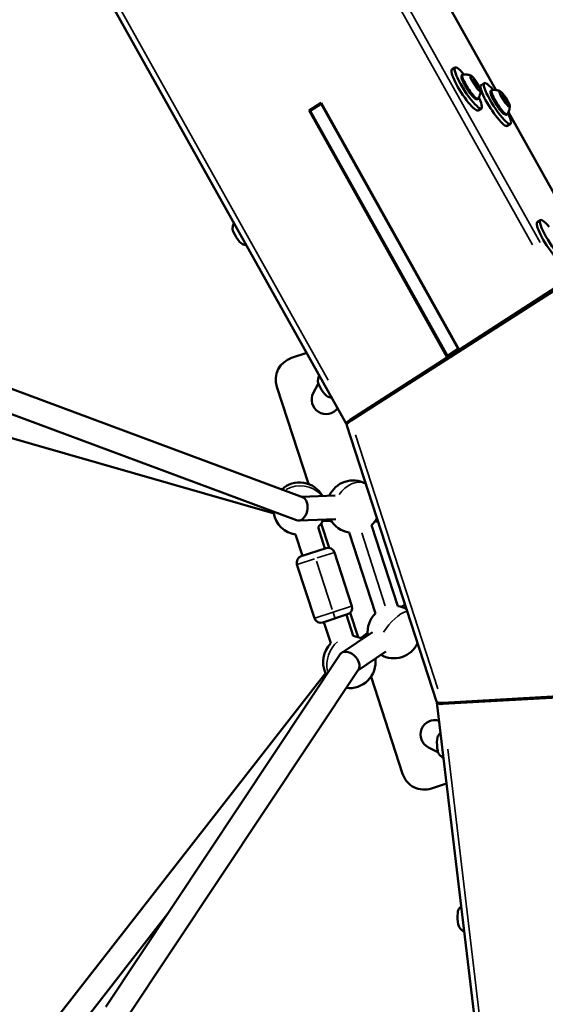
# Model space of a CAD drawing. Units: millimetres. Extents: x -4972 to 10583, y 0 to 9929.
# Drawn here: x -1888 to -1488, y 7795 to 8545 of the extents above; entities that cross this region are included whole.
import ezdxf

# ---------------------------------------------------------------- set-up
doc = ezdxf.new("R2010")
doc.units = ezdxf.units.MM
doc.layers.add('MD_Visible', color=7, linetype='Continuous', lineweight=50)
doc.layers.add('MD_Visible Narrow', color=7, linetype='Continuous', lineweight=35)
doc.styles.get("Standard").update_dxf_attribs({"font": 'Square-721-BT.ttf'})
doc.dimstyles.new('OLCU', dxfattribs={"dimtxt": 300, "dimasz": 150, "dimexe": 0.18, "dimexo": 0.0625, "dimgap": 50, "dimtad": 1, "dimdec": 0, "dimlfac": 0.1, "dimrnd": 5, "dimzin": 0, "dimdsep": 46, "dimtxsty": 'Standard', "dimcen": 0.09, "dimse1": 1, "dimse2": 1, "dimadec": 0, "dimazin": 0, "dimtfac": 1, "dimtdec": 0, "dimtofl": 0, "dimtmove": 0, "dimatfit": 3, "dimfxl": 1, "dimtolj": 1, "dimtzin": 0, "dimarcsym": 0})

# ---------------------------------------------------------------- blocks, each defined once
blk = doc.blocks.new('CustomObjectsInViewport5_0')
at = {"layer": 'MD_Visible'}
for p, q in [((4114.28, 4045.99), (3777.47, 4647.82)), ((4228.07, 4300.58), (4061.77, 4597.74)), ((4197.06, 4317.67), (4194.58, 4316.08)), ((4211.11, 4307.87), (4210.75, 4307.64)), ((4213.92, 4303.36), (4213.58, 4303.14)), ((4219.27, 4305.87), (4216.79, 4304.27)), ((4233.32, 4296.07), (4232.96, 4295.83)), ((4236.13, 4291.56), (4235.79, 4291.33)), ((4085.82, 4284.84), (4094.91, 4290.69)), ((4191.03, 4096.84), (4085.82, 4284.84)), ((4085.82, 4284.84), (4086.93, 4284.25)), ((4086.64, 4284.76), (4094.91, 4290.08)), ((4191.16, 4097.99), (4086.64, 4284.76)), ((4094.91, 4290.69), (4200.12, 4102.69)), ((4199.43, 4103.31), (4094.91, 4290.08)), ((4094.91, 4290.08), (4095.4, 4289.82)), ((4217.07, 4286.55), (4214.59, 4284.95)), ((4293.1, 4184.37), (4237.6, 4283.56)), ((4239.28, 4274.74), (4236.8, 4273.15)), ((4262.09, 4201.46), (4259.61, 4199.86)), ((4274.78, 4150.14), (4117.51, 4049.39)), ((4117.72, 4048.7), (4275, 4149.46)), ((4200.12, 4102.69), (4274.1, 4150.25)), ((4080.67, 3990.38), (3780.16, 4102.02)), ((4083.93, 4100.21), (4072.41, 4096.47)), ((4117.05, 4049.28), (4191.03, 4096.84)), ((4191.33, 4096.68), (4191.03, 4096.84)), ((4191.16, 4097.99), (4199.43, 4103.31)), ((4192.38, 4097.35), (4191.16, 4097.99)), ((4199.43, 4103.31), (4199.92, 4103.05)), ((4200.12, 4102.69), (4200.44, 4102.52)), ((4076.22, 3972.83), (3773.89, 4085.15)), ((4059.13, 3977.79), (3712.05, 4077.4)), ((4061.17, 4074.42), (4085.21, 4000.43)), ((4088.92, 4069.68), (4092.55, 4076.81)), ((4182.77, 3834.64), (4114.4, 4045.04)), ((4114.53, 4045.76), (4114.51, 4045.77)), ((4105.56, 3991.63), (4079.9, 3990.67)), ((4106.23, 3973.64), (4077.82, 3972.58)), ((4094.98, 3970.36), (4101.05, 3951.7)), ((4102.57, 3972.23), (4096.17, 3972.33)), ((4133.41, 3968.93), (4153.4, 3907.38)), ((4138.24, 3971.68), (4135.76, 3971.72)), ((4080.67, 3945.64), (4075.41, 3961.84)), ((4097.79, 3951.2), (4092.53, 3967.4)), ((4116.29, 3963.37), (4136.28, 3901.82)), ((4098.74, 3951.51), (4079.72, 3945.33)), ((4118.33, 3907.4), (4105.04, 3948.3)), ((4089.8, 3898.13), (4076.51, 3939.03)), ((4156.22, 3906.73), (4158.72, 3908.65)), ((4096.1, 3894.92), (4115.12, 3901.1)), ((4117.09, 3902.31), (4123.16, 3883.65)), ((4102.31, 3879.03), (4097.05, 3895.23)), ((4119.43, 3884.59), (4114.17, 3900.79)), ((4110.57, 3871.76), (4134.17, 3887.59)), ((4125.08, 3882.84), (4130.37, 3886.9)), ((4122.9, 3858.35), (4144.2, 3872.65)), ((3930.86, 3602.04), (4109.44, 3870.62)), ((3876.27, 3571.97), (4098.52, 3856.56)), ((3945.85, 3592.08), (4123.35, 3859.04)), ((4132.93, 3853.58), (4156.97, 3779.59)), ((4374.06, 3844.56), (4187.61, 3833.63)), ((4187.83, 3832.95), (4374.29, 3843.88)), ((4183.22, 3833.8), (4264.49, 3148.94)), ((4183.28, 3834.11), (4183.29, 3834.13)), ((4275.21, 3837.78), (4187.4, 3832.77)), ((4183.76, 3796.1), (4176.63, 3799.73)), ((4179.02, 3768.35), (4190.54, 3772.1)), ((3897.74, 3570.22), (3978.19, 3673.24))]:
    blk.add_line(p, q, dxfattribs=at)
for centre, start, end in [((4077.82, 4079.82), 108, 198), ((4173.61, 3785), 198, 288)]:
    blk.add_arc(centre, 17.5, start, end, dxfattribs=at)
at = {"layer": 'MD_Visible', "extrusion": (0, 0, -1)}
for centre, radius, start, end in [((-4102.35, 4071.81), 11, 27, 28.81923), ((-4098.72, 4064.68), 11, 216.91954, 27), ((-4078.45, 3981.61), 20, 47.12339, 151.11311), ((-4119.34, 3983.14), 20, 24.60048, 118.21405), ((-4078.45, 3981.61), 20, 278.74368, 349.26925), ((-4078.45, 3981.61), 20, 204.60048, 225.25632), ((-4119.34, 3983.14), 20, 278.75267, 331.11311), ((-4119.34, 3983.14), 20, 205.78595, 225.26531), ((-4100.29, 3946.75), 5, 72, 162), ((-4081.27, 3940.57), 5, 342, 72), ((-4113.58, 3905.86), 5, 162, 252), ((-4150.36, 3887.61), 20, 352.88689, 45.26531), ((-4150.36, 3887.61), 20, 98.75267, 118.27933), ((-4094.55, 3899.68), 5, 252, 342), ((-4116.39, 3864.83), 20, 334.73075, 45.25632), ((-4116.39, 3864.83), 20, 98.74368, 119.39952), ((-4150.36, 3887.61), 20, 205.72067, 299.39952), ((-4116.39, 3864.83), 20, 172.88689, 276.87661), ((-4181.62, 3809.53), 11, 297, 107.08058), ((-4188.75, 3805.9), 11, 295.18068, 297)]:
    blk.add_arc(centre, radius, start, end, dxfattribs=at)
at = {"layer": 'MD_Visible'}
for centre, major_axis, ratio, start_param, end_param in [((4204.58, 4300.52), (-10, 15.56), 0.185295, 0, 3.141593), ((4207.06, 4302.11), (-10, 15.56), 0.185295, 5.316034, 10.391929), ((4210.41, 4308.96), (-0.7, 1.09), 0.185295, 2.177333, 4.004368), ((4210.84, 4307.09), (-0.7, 1.09), 0.185295, 3.224531, 5.051565), ((4212.09, 4307.49), (-0.7, 1.09), 0.185295, 1.130136, 2.95717), ((4229.27, 4290.3), (-10, 15.56), 0.185295, 5.316034, 10.391929), ((4212.94, 4303.75), (-0.7, 1.09), 0.185295, 4.271728, 6.098763), ((4214.2, 4304.14), (-0.7, 1.09), 0.185295, 0.082938, 1.909972), ((4214.63, 4302.27), (-0.7, 1.09), 0.185295, 5.318926, 7.14596), ((4226.79, 4288.71), (-10, 15.56), 0.185295, 0, 3.141593), ((4232.62, 4297.16), (-0.7, 1.09), 0.185295, 2.177333, 4.004368), ((4233.04, 4295.29), (-0.7, 1.09), 0.185295, 3.224531, 5.051565), ((4234.3, 4295.68), (-0.7, 1.09), 0.185295, 1.130136, 2.95717), ((4235.15, 4291.94), (-0.7, 1.09), 0.185295, 4.271728, 6.098763), ((4236.41, 4292.33), (-0.7, 1.09), 0.185295, 0.082938, 1.909972), ((4236.83, 4290.46), (-0.7, 1.09), 0.185295, 5.318926, 7.14596), ((4272.1, 4185.9), (-10, 15.56), 0.185295, 5.316034, 10.391929), ((4031.33, 4189.13), (-3.79, 5.89), 0.185295, 0.27158, 2.870013), ((4269.62, 4184.3), (-10, 15.56), 0.185295, 0, 3.141593), ((4096.37, 4072.91), (-3.79, 5.89), 0.185295, 0.27158, 2.870013), ((4118.81, 4048.71), (3.64, 2.04), 0.299835, 1.765709, 1.817935), ((4116.39, 3864.83), (6.45, -6.42), 0.669949, 1.677013, 3.27421), ((4116.39, 3864.83), (6.45, -6.42), 0.669949, 0.132617, 1.677013), ((4188.49, 3834.26), (-4.15, -0.49), 0.299835, 1.323657, 1.375883), ((4184.56, 3801.49), (-0.4, 6.99), 0.185295, 0.27158, 2.870013), ((4200.25, 3669.25), (-0.4, 6.99), 0.185295, 0.27158, 2.870013)]:
    blk.add_ellipse(centre, major_axis=major_axis, ratio=ratio, start_param=start_param, end_param=end_param, dxfattribs=at)
at = {"layer": 'MD_Visible', "extrusion": (0, 0, -1)}
for centre, major_axis, ratio, start_param, end_param in [((4208.55, 4303.07), (5.95, -9.25), 0.185295, 6.196287, 9.511676), ((4210.77, 4307.84), (0.379, -0.589), 0.185295, 1.23162, 4.105852), ((4211.35, 4308.02), (0.379, -0.589), 0.185295, 2.278818, 5.15305), ((4213.1, 4305.8), (0.379, -0.589), 0.185295, 3.326015, 6.200247), ((4211.94, 4305.44), (0.379, -0.589), 0.185295, 0.184423, 3.058655), ((4211.69, 4305.09), (0.81, -1.26), 0.185295, 4.491864, 4.783439), ((4213.69, 4303.21), (0.379, -0.589), 0.185295, 5.42041, 8.294642), ((4214.27, 4303.39), (0.379, -0.589), 0.185295, 4.373213, 7.247445), ((4230.76, 4291.26), (5.95, -9.25), 0.185295, 6.196287, 9.511676), ((4232.98, 4296.04), (0.379, -0.589), 0.185295, 1.23162, 4.105852), ((4233.56, 4296.22), (0.379, -0.589), 0.185295, 2.278818, 5.15305), ((4234.15, 4293.63), (0.379, -0.589), 0.185295, 0.184423, 3.058655), ((4233.9, 4293.28), (0.81, -1.26), 0.185295, 4.491864, 4.783439), ((4235.31, 4293.99), (0.379, -0.589), 0.185295, 3.326015, 6.200247), ((4235.89, 4291.41), (0.379, -0.589), 0.185295, 5.42041, 8.294642), ((4236.47, 4291.59), (0.379, -0.589), 0.185295, 4.373213, 7.247445), ((4118.64, 4048.43), (-4.36, -2.44), 0.308469, 6.087137, 7.657934), ((4128.08, 4032.23), (-6.02, 18.53), 0.981649, 6.018812, 6.032001), ((4078.45, 3981.61), (1.44, 8.98), 0.669949, 0.132617, 1.677013), ((4078.45, 3981.61), (1.44, 8.98), 0.669949, 1.677013, 3.27421), ((4188.19, 3834.39), (4.97, 0.59), 0.308469, 1.766844, 3.337641), ((4186.3, 3853.04), (-6.02, 18.53), 0.981649, 3.392775, 3.405965)]:
    blk.add_ellipse(centre, major_axis=major_axis, ratio=ratio, start_param=start_param, end_param=end_param, dxfattribs=at)
for centre in [(4212.52, 4305.62), (4234.73, 4293.81)]:
    blk.add_ellipse(centre, major_axis=(3.79, -5.89), ratio=0.185295, dxfattribs=at)
at = {"layer": 'MD_Visible'}
for points, knots in [([(4214.5, 4293.81), (4214.29, 4293.68), (4214.05, 4293.6), (4213.56, 4293.54), (4213.33, 4293.58), (4212.71, 4293.75), (4212.39, 4293.93), (4211.39, 4294.64), (4210.69, 4295.32), (4209.3, 4296.88), (4208.67, 4297.67), (4207.41, 4299.36), (4206.78, 4300.26), (4205.58, 4302.09), (4205.01, 4303.03), (4203.98, 4304.86), (4203.51, 4305.76), (4202.73, 4307.43), (4202.41, 4308.21), (4201.94, 4309.66), (4201.79, 4310.28), (4201.86, 4311.17), (4201.91, 4311.4), (4202.13, 4311.88), (4202.33, 4312.14), (4202.6, 4312.32)], [4.661647, 4.661647, 4.661647, 4.661647, 4.752521, 4.752521, 4.863864, 4.863864, 5.08676, 5.08676, 5.531664, 5.531664, 5.872474, 5.872474, 6.201912, 6.201912, 6.52893, 6.52893, 6.857518, 6.857518, 7.19427, 7.19427, 7.568382, 7.568382, 7.68581, 7.68581, 7.803239, 7.803239, 7.803239, 7.803239]), ([(4202.77, 4312.38), (4203.42, 4312.47), (4204.03, 4312.49), (4205.15, 4312.47), (4205.66, 4312.42), (4206.58, 4312.28), (4206.99, 4312.2), (4207.73, 4312.01), (4208.06, 4311.9), (4208.65, 4311.69), (4208.92, 4311.58), (4209.16, 4311.48)], [1.6069523, 1.6069523, 1.6069523, 1.6069523, 1.6438886, 1.6438886, 1.680825, 1.680825, 1.7177613, 1.7177613, 1.7546977, 1.7546977, 1.791634, 1.791634, 1.791634, 1.791634]), ([(4216.46, 4300.13), (4216.45, 4299.87), (4216.44, 4299.58), (4216.38, 4298.95), (4216.34, 4298.61), (4216.21, 4297.85), (4216.12, 4297.44), (4215.86, 4296.55), (4215.69, 4296.07), (4215.25, 4295.05), (4214.97, 4294.5), (4214.63, 4293.94)], [4.3900668, 4.3900668, 4.3900668, 4.3900668, 4.4270031, 4.4270031, 4.4639395, 4.4639395, 4.5008758, 4.5008758, 4.5378121, 4.5378121, 4.5747485, 4.5747485, 4.5747485, 4.5747485]), ([(4236.71, 4282.01), (4236.5, 4281.87), (4236.25, 4281.8), (4235.77, 4281.74), (4235.53, 4281.77), (4234.92, 4281.94), (4234.6, 4282.13), (4233.6, 4282.83), (4232.89, 4283.52), (4231.51, 4285.07), (4230.88, 4285.86), (4229.61, 4287.55), (4228.99, 4288.45), (4227.79, 4290.29), (4227.22, 4291.23), (4226.19, 4293.06), (4225.72, 4293.95), (4224.93, 4295.63), (4224.62, 4296.41), (4224.15, 4297.86), (4223.99, 4298.48), (4224.07, 4299.37), (4224.11, 4299.59), (4224.34, 4300.08), (4224.54, 4300.34), (4224.81, 4300.51)], [4.661647, 4.661647, 4.661647, 4.661647, 4.752521, 4.752521, 4.863864, 4.863864, 5.08676, 5.08676, 5.531664, 5.531664, 5.872474, 5.872474, 6.201912, 6.201912, 6.52893, 6.52893, 6.857518, 6.857518, 7.19427, 7.19427, 7.568382, 7.568382, 7.68581, 7.68581, 7.803239, 7.803239, 7.803239, 7.803239]), ([(4224.98, 4300.57), (4225.63, 4300.66), (4226.24, 4300.69), (4227.36, 4300.66), (4227.87, 4300.62), (4228.78, 4300.48), (4229.19, 4300.39), (4229.94, 4300.2), (4230.27, 4300.1), (4230.86, 4299.89), (4231.13, 4299.78), (4231.37, 4299.67)], [1.6069523, 1.6069523, 1.6069523, 1.6069523, 1.6438886, 1.6438886, 1.680825, 1.680825, 1.7177613, 1.7177613, 1.7546977, 1.7546977, 1.791634, 1.791634, 1.791634, 1.791634]), ([(4238.67, 4288.33), (4238.66, 4288.06), (4238.65, 4287.78), (4238.59, 4287.15), (4238.55, 4286.8), (4238.42, 4286.05), (4238.33, 4285.64), (4238.07, 4284.75), (4237.9, 4284.27), (4237.46, 4283.24), (4237.18, 4282.7), (4236.83, 4282.14)], [4.3900668, 4.3900668, 4.3900668, 4.3900668, 4.4270031, 4.4270031, 4.4639395, 4.4639395, 4.5008758, 4.5008758, 4.5378121, 4.5378121, 4.5747485, 4.5747485, 4.5747485, 4.5747485]), ([(4028.45, 4199.36), (4028.42, 4199.3), (4028.4, 4199.24), (4028.15, 4198.67), (4027.99, 4198.19), (4027.73, 4197.3), (4027.64, 4196.89), (4027.51, 4196.14), (4027.46, 4195.79), (4027.41, 4195.16), (4027.4, 4194.87), (4027.39, 4194.61)], [2.6630178, 2.6630178, 2.6630178, 2.6630178, 2.6670895, 2.6670895, 2.7040258, 2.7040258, 2.7409622, 2.7409622, 2.7778985, 2.7778985, 2.8148348, 2.8148348, 2.8148348, 2.8148348]), ([(4034.68, 4183.27), (4034.93, 4183.16), (4035.19, 4183.05), (4035.79, 4182.84), (4036.12, 4182.74), (4036.86, 4182.55), (4037.27, 4182.46), (4037.81, 4182.38), (4037.88, 4182.37), (4037.96, 4182.36)], [5.4132676, 5.4132676, 5.4132676, 5.4132676, 5.450204, 5.450204, 5.4871403, 5.4871403, 5.5240766, 5.5240766, 5.5301683, 5.5301683, 5.5301683, 5.5301683]), ([(4093.49, 4083.14), (4093.46, 4083.09), (4093.44, 4083.03), (4093.19, 4082.46), (4093.02, 4081.98), (4092.77, 4081.09), (4092.68, 4080.68), (4092.54, 4079.92), (4092.5, 4079.58), (4092.44, 4078.95), (4092.43, 4078.66), (4092.43, 4078.4)], [2.6630178, 2.6630178, 2.6630178, 2.6630178, 2.6670895, 2.6670895, 2.7040258, 2.7040258, 2.7409622, 2.7409622, 2.7778985, 2.7778985, 2.8148348, 2.8148348, 2.8148348, 2.8148348]), ([(4099.72, 4067.05), (4099.96, 4066.95), (4100.23, 4066.84), (4100.83, 4066.63), (4101.16, 4066.52), (4101.9, 4066.33), (4102.31, 4066.25), (4102.84, 4066.17), (4102.92, 4066.15), (4103, 4066.14)], [5.4132676, 5.4132676, 5.4132676, 5.4132676, 5.450204, 5.450204, 5.4871403, 5.4871403, 5.5240766, 5.5240766, 5.5301683, 5.5301683, 5.5301683, 5.5301683]), ([(4114.4, 4045.04), (4114.34, 4045.23), (4114.39, 4045.47), (4114.54, 4045.76), (4114.74, 4046.16), (4115.14, 4046.63), (4115.66, 4047.12), (4116.18, 4047.61), (4116.83, 4048.11), (4117.51, 4048.57)], [-2.185095, -2.185095, -2.185095, -2.185095, -1.817972, -1.817972, -1.817972, -1.308954, -1.308954, -1.308954, -0.799936, -0.799936, -0.799936, -0.799936]), ([(4117.33, 4049.27), (4116.75, 4048.89), (4115.7, 4048.06), (4115.13, 4047.29), (4115.01, 4046.98), (4115, 4046.97)], [0.799936, 0.799936, 0.799936, 0.799936, 1.308954, 1.817972, 1.825113, 1.825113, 1.825113, 1.825113]), ([(4187.35, 3833.62), (4186.53, 3833.58), (4185.72, 3833.61), (4185.01, 3833.7), (4184.3, 3833.78), (4183.7, 3833.94), (4183.3, 3834.14), (4183.01, 3834.28), (4182.83, 3834.45), (4182.77, 3834.64)], [0.799934, 0.799934, 0.799934, 0.799934, 1.308952, 1.308952, 1.308952, 1.81797, 1.81797, 1.81797, 2.185093, 2.185093, 2.185093, 2.185093]), ([(4184.39, 3833.43), (4184.39, 3833.43), (4184.67, 3833.25), (4185.59, 3832.97), (4186.93, 3832.91), (4187.62, 3832.94)], [-1.825111, -1.825111, -1.825111, -1.825111, -1.81797, -1.308952, -0.799934, -0.799934, -0.799934, -0.799934]), ([(4185.94, 3810.86), (4185.89, 3810.81), (4185.83, 3810.76), (4185.45, 3810.38), (4185.16, 3810.07), (4184.68, 3809.47), (4184.47, 3809.2), (4184.11, 3808.67), (4183.96, 3808.43), (4183.83, 3808.2)], [2.6005231, 2.6005231, 2.6005231, 2.6005231, 2.6066151, 2.6066151, 2.6435514, 2.6435514, 2.6804877, 2.6804877, 2.7174241, 2.7174241, 2.7174241, 2.7174241]), ([(4184.59, 3794.74), (4184.75, 3794.53), (4184.93, 3794.3), (4185.35, 3793.82), (4185.58, 3793.57), (4186.13, 3793.04), (4186.45, 3792.76), (4187.18, 3792.19), (4187.6, 3791.9), (4188.13, 3791.58), (4188.19, 3791.55), (4188.24, 3791.52)], [5.3158569, 5.3158569, 5.3158569, 5.3158569, 5.3527932, 5.3527932, 5.3897295, 5.3897295, 5.4266659, 5.4266659, 5.4636022, 5.4636022, 5.4676742, 5.4676742, 5.4676742, 5.4676742]), ([(4201.64, 3678.62), (4201.58, 3678.56), (4201.52, 3678.51), (4201.14, 3678.13), (4200.86, 3677.82), (4200.37, 3677.23), (4200.16, 3676.95), (4199.81, 3676.43), (4199.65, 3676.19), (4199.52, 3675.96)], [2.6005231, 2.6005231, 2.6005231, 2.6005231, 2.6066151, 2.6066151, 2.6435514, 2.6435514, 2.6804877, 2.6804877, 2.7174241, 2.7174241, 2.7174241, 2.7174241]), ([(4200.29, 3662.49), (4200.44, 3662.28), (4200.62, 3662.06), (4201.04, 3661.58), (4201.28, 3661.33), (4201.83, 3660.79), (4202.14, 3660.52), (4202.87, 3659.95), (4203.29, 3659.65), (4203.82, 3659.34), (4203.88, 3659.31), (4203.93, 3659.28)], [5.3158569, 5.3158569, 5.3158569, 5.3158569, 5.3527932, 5.3527932, 5.3897295, 5.3897295, 5.4266659, 5.4266659, 5.4636022, 5.4636022, 5.4676742, 5.4676742, 5.4676742, 5.4676742])]:
    blk.add_open_spline(points, degree=3, knots=knots, dxfattribs=at)
for points in [[(4114.5, 4045.67), (4114.67, 4046.11), (4114.84, 4046.54), (4115, 4046.97)], [(4184.39, 3833.43), (4184, 3833.68), (4183.61, 3833.93), (4183.21, 3834.18)]]:
    blk.add_open_spline(points, degree=3, dxfattribs=at)
at = {"layer": 'MD_Visible Narrow'}
for p, q in [((4261.74, 4184.38), (3936.22, 4766.05)), ((4256.05, 4182.51), (3931.09, 4763.18)), ((4100.18, 4079.42), (3796.51, 4622.06)), ((4219.64, 4315.45), (4070.03, 4582.78)), ((4210.63, 4308.23), (4210.47, 4308.13)), ((4211.57, 4307.81), (4210.96, 4307.42)), ((4212.69, 4306.35), (4211.7, 4305.72)), ((4213.44, 4305.19), (4212.62, 4304.66)), ((4214.21, 4303.63), (4213.57, 4303.22)), ((4214.01, 4302.88), (4213.86, 4302.78)), ((4232.84, 4296.42), (4232.68, 4296.32)), ((4233.78, 4296.01), (4233.17, 4295.61)), ((4234.9, 4294.55), (4233.91, 4293.91)), ((4235.65, 4293.38), (4234.82, 4292.86)), ((4236.42, 4291.83), (4235.78, 4291.42)), ((4236.22, 4291.07), (4236.07, 4290.97)), ((4290.21, 4189.34), (4240.32, 4278.5)), ((4117.5, 4048.6), (4117.34, 4049.24)), ((4117.52, 4049.35), (4117.71, 4048.74)), ((4183.86, 3844.36), (4121, 4037.82)), ((4143.84, 3907.68), (4125.85, 3963.07)), ((4091.97, 3944.05), (4105, 3948.29)), ((4076.56, 3939.05), (4089.73, 3943.33)), ((4091.44, 3941.62), (4103.4, 3904.81)), ((4118.17, 3907.35), (4089.99, 3898.19)), ((4104.19, 3902.4), (4105.61, 3898.03)), ((4187.61, 3832.97), (4187.37, 3833.58)), ((4187.62, 3833.6), (4187.82, 3832.98)), ((4191.47, 3798.47), (4264.74, 3180.97))]:
    blk.add_line(p, q, dxfattribs=at)
at = {"layer": 'MD_Visible Narrow', "extrusion": (0, 0, -1)}
for centre, major_axis, ratio, start_param, end_param in [((4204.35, 4300.48), (-3.59, 11.45), 0.981418, 0.194932, 0.669009), ((4226.56, 4288.68), (-3.59, 11.45), 0.981418, 0.194932, 0.669009), ((4078.45, 3981.61), (-19.94, -1.55), 0.867765, 1.099403, 2.561573), ((4119.34, 3983.14), (-9.87, -17.4), 0.697522, 1.704616, 3.034452), ((4150.36, 3887.61), (-12.61, -15.52), 0.318022, 1.3111, 2.699706), ((4116.39, 3864.83), (-6.95, -18.75), 0.834573, 0.908119, 2.171235), ((4116.39, 3864.83), (-6.95, -18.75), 0.834573, 2.888397, 3.128267)]:
    blk.add_ellipse(centre, major_axis=major_axis, ratio=ratio, start_param=start_param, end_param=end_param, dxfattribs=at)
blk = doc.blocks.new('*D5')
at = {"color": 0, "lineweight": -2, "transparency": 16777216}
blk.add_line((-4492.56, 9622.3), (-1239.27, 9622.3), dxfattribs=at)
at = {"color": 0, "transparency": 16777216}
for points in [[(-4492.56, 9642.3), (-4492.56, 9602.3), (-4612.56, 9622.3)], [(-1239.27, 9642.3), (-1239.27, 9602.3), (-1119.27, 9622.3)]]:
    blk.add_solid(points, dxfattribs=at)
at = {"layer": 'Defpoints', "color": 0, "transparency": 16777216}
for p in [(-1119.27, 9622.3), (-4612.56, 8219.67), (-1119.27, 8217.3)]:
    blk.add_point(p, dxfattribs=at)
at = {"color": 0, "transparency": 16777216, "insert": (-2865.91, 9784.96), "char_height": 220, "attachment_point": 5}
blk.add_mtext('\\A1;350', dxfattribs=at)

msp = doc.modelspace()

# ---------------------------------------------------------------- block references
msp.add_blockref('CustomObjectsInViewport5_0', (-5753.46, 4190.64))

# ---------------------------------------------------------------- dimensions: what is measured, and where the dimension line sits
dim = msp.add_linear_dim(base=(-1119.27, 9622.3), p1=(-4612.56, 8219.67), p2=(-1119.27, 8217.3), dimstyle='OLCU', override={"dimtxt": 220, "dimasz": 120, "dimlfac": 0.1})
dim.commit()
dim.dimension.update_dxf_attribs({"geometry": '*D5', "text_midpoint": (-2865.91, 9784.96)})

doc.saveas('drawing.dxf')
